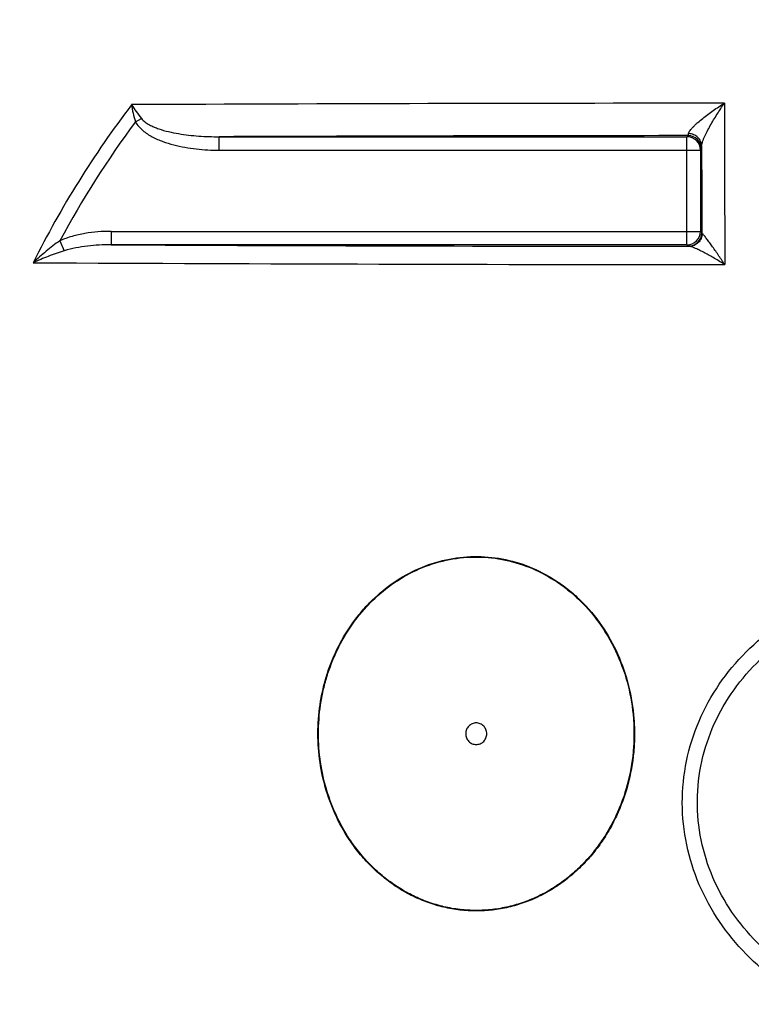
# Model space of a CAD drawing. Extents: x -1913 to 37449, y -8848 to 6615.
# Drawn here: x 4343 to 4614, y 4295 to 4660 of the extents above; entities that cross this region are included whole.
import ezdxf

# ---------------------------------------------------------------- set-up
doc = ezdxf.new("R2010")
doc.units = 0
doc.header["$LTSCALE"] = 5
doc.header["$MEASUREMENT"] = 0
doc.layers.get('DEFPOINTS').update_dxf_attribs({"linetype": 'CONTINUOUS'})
doc.layers.add('AM_5', color=3, linetype='CONTINUOUS', lineweight=25)
doc.layers.add('BEZUGSACHSEN', color=7, linetype='CONTINUOUS')
doc.layers.add('RUNDUNGEN', color=7, linetype='CONTINUOUS')
doc.styles.get("Standard").update_dxf_attribs({"font": 'SIMPLEX.SHX', "width": 0.8})
doc.dimstyles.new('AM_ISO$0', dxfattribs={"dimscale": 10, "dimtxt": 3.5, "dimasz": 3.5, "dimexe": 1, "dimexo": 1, "dimgap": 1.5, "dimtad": 1, "dimdsep": 46, "dimtxsty": 'Standard', "dimcen": 0, "dimclrd": 256, "dimclre": 256, "dimclrt": 140, "dimadec": 0, "dimazin": 2, "dimtp": 0.1, "dimtm": 0.1, "dimtfac": 0.71, "dimtdec": 3, "dimtmove": 0, "dimatfit": 3, "dimfxl": 1, "dimlwd": -1, "dimlwe": -1, "dimarcsym": 1})

# ---------------------------------------------------------------- blocks, each defined once
blk = doc.blocks.new('*D436')
at = {"layer": 'AM_5', "linetype": 'ByBlock', "transparency": 16777216}
for p, q in [((3958.35, 4481.54), (3654.24, 4481.54)), ((3664.24, 4446.54), (3664.24, 3277.13)), ((4393.35, 3242.13), (3654.24, 3242.13))]:
    blk.add_line(p, q, dxfattribs=at)
at = {"layer": 'AM_5', "transparency": 16777216}
for points in [[(3658.41, 4446.54), (3670.08, 4446.54), (3664.24, 4481.54)], [(3658.41, 3277.13), (3670.08, 3277.13), (3664.24, 3242.13)]]:
    blk.add_solid(points, dxfattribs=at)
at = {"layer": 'DEFPOINTS', "color": 0, "transparency": 16777216}
for p in [(3968.35, 4481.54), (3664.24, 3242.13), (4403.35, 3242.13)]:
    blk.add_point(p, dxfattribs=at)
at = {"layer": 'AM_5', "color": 140, "transparency": 16777216, "insert": (3631.74, 3861.83), "char_height": 35, "attachment_point": 5, "rotation": 90}
blk.add_mtext('1239', dxfattribs=at)
blk = doc.blocks.new('*D439')
at = {"layer": 'AM_5', "linetype": 'ByBlock', "transparency": 16777216}
for p, q in [((4107.02, 4846.54), (3464.23, 4846.54)), ((3474.23, 4811.54), (3474.23, 3277.13)), ((4393.35, 3242.13), (3464.23, 3242.13))]:
    blk.add_line(p, q, dxfattribs=at)
at = {"layer": 'AM_5', "transparency": 16777216}
for points in [[(3468.39, 4811.54), (3480.06, 4811.54), (3474.23, 4846.54)], [(3468.39, 3277.13), (3480.06, 3277.13), (3474.23, 3242.13)]]:
    blk.add_solid(points, dxfattribs=at)
at = {"layer": 'DEFPOINTS', "color": 0, "transparency": 16777216}
for p in [(4117.02, 4846.54), (3474.23, 3242.13), (4403.35, 3242.13)]:
    blk.add_point(p, dxfattribs=at)
at = {"layer": 'AM_5', "color": 140, "transparency": 16777216, "insert": (3441.73, 4004.72), "char_height": 35, "attachment_point": 5, "rotation": 90}
blk.add_mtext('1604', dxfattribs=at)
blk = doc.blocks.new('*D440')
at = {"layer": 'AM_5', "linetype": 'ByBlock', "transparency": 16777216}
for p, q in [((3896.53, 4616.91), (3554.24, 4616.91)), ((3564.24, 4581.91), (3564.24, 3277.13)), ((4393.35, 3242.13), (3554.24, 3242.13))]:
    blk.add_line(p, q, dxfattribs=at)
at = {"layer": 'AM_5', "transparency": 16777216}
for points in [[(3558.41, 4581.91), (3570.08, 4581.91), (3564.24, 4616.91)], [(3558.41, 3277.13), (3570.08, 3277.13), (3564.24, 3242.13)]]:
    blk.add_solid(points, dxfattribs=at)
at = {"layer": 'DEFPOINTS', "color": 0, "transparency": 16777216}
for p in [(3906.53, 4616.91), (3564.24, 3242.13), (4403.35, 3242.13)]:
    blk.add_point(p, dxfattribs=at)
at = {"layer": 'AM_5', "color": 140, "transparency": 16777216, "insert": (3531.74, 3929.52), "char_height": 35, "attachment_point": 5, "rotation": 90}
blk.add_mtext('1375', dxfattribs=at)

msp = doc.modelspace()

# ---------------------------------------------------------------- linework, layer by layer
at = {"layer": 'BEZUGSACHSEN', "color": 7, "linetype": 'Continuous'}
for points in [[(4516.19, 4395.59), (4516.19, 4396.11), (4515.99, 4397.15), (4515.13, 4398.48), (4513.83, 4399.38), (4512.29, 4399.69), (4510.75, 4399.38), (4509.45, 4398.48), (4508.58, 4397.15), (4508.38, 4396.11), (4508.38, 4395.59)], [(4508.38, 4395.59), (4508.38, 4395.07), (4508.58, 4394.02), (4509.45, 4392.69), (4510.75, 4391.8), (4512.29, 4391.48), (4513.83, 4391.8), (4515.13, 4392.69), (4515.99, 4394.02), (4516.19, 4395.07), (4516.19, 4395.59)]]:
    msp.add_open_spline(points, degree=3, knots=[0, 0, 0, 0, 0.126382, 0.251959, 0.376388, 0.5, 0.623612, 0.748041, 0.873618, 1, 1, 1, 1], dxfattribs=at)
at = {"layer": 'RUNDUNGEN', "color": 9, "linetype": 'Continuous'}
for p, q in [((4385.97, 4622.48), (4388.18, 4623.68)), ((4416.99, 4611.96), (4416.99, 4616.96)), ((4416.99, 4616.96), (4590.39, 4616.96)), ((4590.39, 4616.96), (4590.79, 4617.35)), ((4590.39, 4576.87), (4590.39, 4616.96)), ((4416.99, 4611.96), (4595.39, 4611.96)), ((4595.39, 4611.96), (4595.79, 4612.35)), ((4595.39, 4611.96), (4595.39, 4581.87)), ((4376.94, 4581.87), (4376.94, 4576.87)), ((4376.94, 4581.87), (4595.39, 4581.87)), ((4595.92, 4581.34), (4595.39, 4581.87)), ((4357.94, 4578.38), (4359.59, 4574.65)), ((4590.39, 4576.87), (4376.94, 4576.87)), ((4590.92, 4576.34), (4590.39, 4576.87))]:
    msp.add_line(p, q, dxfattribs=at)
for centre, radius, start, end in [((4629.31, -50854.95), 55484.33, 90.02586, 90.252762), ((4680.21, 4404.08), 371.4, 142.7606, 153.4248), ((4680.15, 4404.58), 366.09, 143.4739, 151.6577), ((4630.56, -50829.07), 55446.44, 90.041096, 90.22069), ((4590.39, 4611.96), 5, 0.0053, 89.9947), ((4590.79, 4612.35), 5, 0.0053, 89.9947), ((4590.39, 4581.87), 5, 270.0053, 359.9947), ((4590.92, 4581.34), 5, 270.0053, 359.9947), ((4627.21, 59839.34), 55263.04, 269.740522, 269.962659), ((4626.05, 59929.9), 55360.36, 269.712287, 269.977626)]:
    msp.add_arc(centre, radius, start, end, dxfattribs=at)
for points, knots in [([(4591, 4618.1), (4591.02, 4618.19), (4591.07, 4618.38), (4591.25, 4618.79), (4591.61, 4619.34), (4592.17, 4620.03), (4592.85, 4620.76), (4593.61, 4621.5), (4594.73, 4622.52), (4596.24, 4623.78), (4598.15, 4625.25), (4600.14, 4626.68), (4602.18, 4628.06), (4603.57, 4628.94), (4604.26, 4629.37)], [0, 0, 0, 0, 0.015241, 0.033139, 0.076311, 0.127504, 0.18448, 0.245535, 0.309469, 0.442889, 0.58058, 0.720239, 0.860406, 1, 1, 1, 1]), ([(4595.83, 4613.51), (4595.84, 4613.61), (4595.86, 4613.83), (4595.95, 4614.32), (4596.16, 4615.01), (4596.5, 4615.92), (4596.91, 4616.89), (4597.39, 4617.91), (4598.1, 4619.32), (4599.06, 4621.09), (4600.29, 4623.21), (4601.58, 4625.31), (4602.9, 4627.36), (4603.81, 4628.7), (4604.26, 4629.37)], [0, 0, 0, 0, 0.01658, 0.03611, 0.082678, 0.136847, 0.196164, 0.2589, 0.323896, 0.457792, 0.594058, 0.730658, 0.866302, 1, 1, 1, 1]), ([(4604.26, 4629.37), (4604.28, 4624.43), (4604.34, 4604.49), (4604.39, 4584.55), (4604.43, 4569.54)], [0, 0, 0, 0, 0.247371, 1, 1, 1, 1]), ([(4384.54, 4628.83), (4384.67, 4627.78), (4385.06, 4625.64), (4385.63, 4623.54), (4385.97, 4622.48)], [0, 0, 0, 0, 0.487751, 1, 1, 1, 1]), ([(4384.54, 4628.83), (4385.08, 4627.98), (4386.26, 4626.24), (4387.51, 4624.54), (4388.18, 4623.68)], [0, 0, 0, 0, 0.480388, 1, 1, 1, 1]), ([(4385.97, 4622.48), (4386.64, 4621.24), (4388.11, 4619.63), (4390.38, 4617.96), (4392.21, 4616.88), (4394.13, 4615.96), (4396.76, 4614.9), (4400.14, 4613.86), (4404.3, 4612.97), (4408.51, 4612.37), (4412.74, 4612.03), (4415.57, 4611.96), (4416.99, 4611.96)], [0, 0, 0, 0, 0.124417, 0.186939, 0.249474, 0.312017, 0.374564, 0.499626, 0.624708, 0.7498, 0.874898, 1, 1, 1, 1]), ([(4388.18, 4623.68), (4388.37, 4623.43), (4388.81, 4622.97), (4389.78, 4622.16), (4391.12, 4621.33), (4392.84, 4620.52), (4395.19, 4619.63), (4398.23, 4618.78), (4401.93, 4618.05), (4405.68, 4617.53), (4410.69, 4617.07), (4414.47, 4616.95), (4416.99, 4616.96)], [0, 0, 0, 0, 0.03138, 0.062726, 0.125296, 0.187826, 0.250329, 0.375256, 0.500181, 0.625114, 0.750065, 1, 1, 1, 1]), ([(4590.79, 4617.35), (4590.8, 4617.35), (4590.82, 4617.37), (4590.85, 4617.41), (4590.87, 4617.47), (4590.91, 4617.6), (4590.96, 4617.81), (4590.99, 4617.99), (4591, 4618.1)], [0, 0, 0, 0, 0.0405, 0.099948, 0.183763, 0.293681, 0.593581, 1, 1, 1, 1]), ([(4595.83, 4613.51), (4595.83, 4613.8), (4595.77, 4614.39), (4595.49, 4615.24), (4595.04, 4616.03), (4594.24, 4616.96), (4592.89, 4617.81), (4591.64, 4618.08), (4591, 4618.1)], [0, 0, 0, 0, 0.119975, 0.240829, 0.363208, 0.487514, 0.740978, 1, 1, 1, 1]), ([(4595.79, 4612.35), (4595.79, 4612.35), (4595.79, 4612.36), (4595.79, 4612.38), (4595.8, 4612.4), (4595.8, 4612.46), (4595.81, 4612.54), (4595.81, 4612.67), (4595.82, 4612.83), (4595.82, 4613.03), (4595.83, 4613.26), (4595.83, 4613.42), (4595.83, 4613.51)], [0, 0, 0, 0, 0.006961, 0.021215, 0.042944, 0.07218, 0.153152, 0.264, 0.404478, 0.574251, 0.772925, 1, 1, 1, 1]), ([(4595.83, 4613.51), (4595.84, 4610.85), (4595.87, 4600.12), (4595.9, 4589.4), (4595.92, 4581.34)], [0, 0, 0, 0, 0.248579, 1, 1, 1, 1]), ([(4376.94, 4581.87), (4375.32, 4581.87), (4372.08, 4581.74), (4367.25, 4581.15), (4362.5, 4580.1), (4359.43, 4579.03), (4357.94, 4578.38)], [0, 0, 0, 0, 0.250048, 0.50008, 0.75008, 1, 1, 1, 1]), ([(4357.94, 4578.38), (4356.18, 4577.14), (4352.79, 4574.53), (4349.59, 4571.7), (4348.05, 4570.24)], [0, 0, 0, 0, 0.503233, 1, 1, 1, 1]), ([(4596.1, 4581.06), (4596.07, 4580.43), (4595.77, 4579.18), (4594.84, 4577.87), (4593.86, 4577.08), (4593.03, 4576.65), (4592.13, 4576.38), (4591.51, 4576.31), (4591.2, 4576.31)], [0, 0, 0, 0, 0.251512, 0.501826, 0.626899, 0.751556, 0.875878, 1, 1, 1, 1]), ([(4596.1, 4581.06), (4596.05, 4581.1), (4595.97, 4581.18), (4595.92, 4581.29), (4595.92, 4581.34)], [0, 0, 0, 0, 0.562057, 1, 1, 1, 1]), ([(4604.43, 4569.54), (4604.02, 4570.16), (4603.2, 4571.37), (4601.99, 4573.15), (4600.81, 4574.86), (4599.67, 4576.48), (4598.75, 4577.75), (4598.05, 4578.69), (4597.57, 4579.33), (4597.13, 4579.9), (4596.73, 4580.39), (4596.43, 4580.73), (4596.23, 4580.94), (4596.14, 4581.03), (4596.1, 4581.06)], [0, 0, 0, 0, 0.155848, 0.307739, 0.454458, 0.594335, 0.724862, 0.785434, 0.841932, 0.893329, 0.938205, 0.974609, 0.988859, 1, 1, 1, 1]), ([(4359.59, 4574.65), (4357.59, 4574.03), (4353.7, 4572.66), (4349.9, 4571.07), (4348.05, 4570.24)], [0, 0, 0, 0, 0.508659, 1, 1, 1, 1]), ([(4376.94, 4576.87), (4375.48, 4576.87), (4372.55, 4576.8), (4368.18, 4576.44), (4363.84, 4575.78), (4360.99, 4575.09), (4359.59, 4574.65)], [0, 0, 0, 0, 0.250041, 0.500036, 0.750011, 1, 1, 1, 1]), ([(4591.2, 4576.31), (4591.16, 4576.32), (4591.09, 4576.32), (4591.01, 4576.32), (4590.97, 4576.33), (4590.94, 4576.33), (4590.93, 4576.33), (4590.92, 4576.34), (4590.92, 4576.34)], [0, 0, 0, 0, 0.418744, 0.724873, 0.835621, 0.918186, 0.972723, 1, 1, 1, 1]), ([(4604.43, 4569.54), (4603.79, 4569.94), (4602.52, 4570.72), (4600.63, 4571.84), (4598.78, 4572.9), (4596.98, 4573.89), (4595.53, 4574.64), (4594.42, 4575.17), (4593.64, 4575.53), (4592.91, 4575.83), (4592.26, 4576.08), (4591.76, 4576.23), (4591.42, 4576.3), (4591.27, 4576.31), (4591.2, 4576.31)], [0, 0, 0, 0, 0.15092, 0.298768, 0.442434, 0.580415, 0.710473, 0.771479, 0.828964, 0.882017, 0.929392, 0.969403, 0.986011, 1, 1, 1, 1]), ([(4465.18, 4356.42), (4463.22, 4359.38), (4459.76, 4365.64), (4456.08, 4375.72), (4453.94, 4386.26), (4453.36, 4397), (4454.19, 4405.93), (4455.63, 4412.94), (4457.58, 4419.81), (4460.98, 4428.08), (4465.61, 4435.7), (4470.02, 4441.27), (4474.86, 4446.43), (4481.69, 4452.04), (4490.96, 4457.17), (4501, 4460.43), (4511.48, 4461.64), (4521.98, 4460.75), (4532.12, 4457.8), (4538.38, 4454.56), (4541.34, 4452.68)], [0, 0, 0, 0, 0.062828, 0.125838, 0.188973, 0.252166, 0.31535, 0.346939, 0.378502, 0.44147, 0.504241, 0.535565, 0.566826, 0.62909, 0.691099, 0.7529, 0.81458, 0.87625, 0.938027, 1, 1, 1, 1]), ([(4465.34, 4356.53), (4463.38, 4359.48), (4459.93, 4365.73), (4456.27, 4375.77), (4454.14, 4386.28), (4453.56, 4396.99), (4454.38, 4405.89), (4455.82, 4412.88), (4457.76, 4419.73), (4461.14, 4427.97), (4465.76, 4435.57), (4470.15, 4441.13), (4474.97, 4446.27), (4481.78, 4451.87), (4491.02, 4456.99), (4501.03, 4460.24), (4511.47, 4461.46), (4521.94, 4460.56), (4532.05, 4457.62), (4538.29, 4454.4), (4541.24, 4452.51)], [0, 0, 0, 0, 0.062828, 0.125839, 0.188973, 0.252166, 0.315349, 0.346939, 0.378501, 0.44147, 0.504241, 0.535565, 0.566826, 0.629092, 0.691101, 0.752902, 0.814582, 0.876252, 0.938027, 1, 1, 1, 1]), ([(4624.08, 4303.74), (4619.9, 4306.8), (4611.99, 4313.6), (4602.06, 4325.68), (4594.52, 4339.41), (4589.79, 4354.34), (4588.15, 4369.93), (4589.72, 4385.52), (4594.42, 4400.48), (4601.98, 4414.2), (4612.01, 4426.24), (4624.01, 4436.3), (4637.46, 4444.28), (4651.9, 4450.26), (4666.93, 4454.43), (4682.26, 4457.1), (4697.71, 4458.63), (4708.04, 4459.13), (4713.2, 4459.31)], [0, 0, 0, 0, 0.062499, 0.125001, 0.187505, 0.25001, 0.312521, 0.375042, 0.437579, 0.500135, 0.562709, 0.625298, 0.687886, 0.750457, 0.812986, 0.875444, 0.937797, 1, 1, 1, 1]), ([(4541.34, 4452.68), (4543.05, 4451.59), (4546.36, 4449.22), (4552.47, 4443.81), (4559.07, 4435.93), (4565.09, 4425.15), (4569.13, 4413.44), (4570.77, 4403.22), (4571.05, 4394.98), (4570.64, 4386.73), (4568.82, 4376.55), (4565.29, 4366.84), (4561.47, 4359.56), (4558.13, 4354.4), (4554.32, 4349.58), (4550.07, 4345.17), (4545.41, 4341.21), (4540.38, 4337.77), (4535.02, 4334.88), (4529.39, 4332.61), (4523.55, 4330.98), (4517.57, 4330.02), (4511.52, 4329.76), (4505.48, 4330.2), (4499.53, 4331.33), (4493.73, 4333.13), (4488.17, 4335.56), (4484.65, 4337.58), (4482.95, 4338.68)], [0, 0, 0, 0, 0.031108, 0.06229, 0.124805, 0.187593, 0.250591, 0.313718, 0.34533, 0.376942, 0.44006, 0.50304, 0.534486, 0.56587, 0.597187, 0.62843, 0.659597, 0.69069, 0.721713, 0.752674, 0.783584, 0.81446, 0.845319, 0.876181, 0.907063, 0.937985, 0.96896, 1, 1, 1, 1]), ([(4541.24, 4452.51), (4542.94, 4451.43), (4546.24, 4449.06), (4552.33, 4443.68), (4558.91, 4435.82), (4564.91, 4425.06), (4568.93, 4413.39), (4570.57, 4403.21), (4570.85, 4394.98), (4570.44, 4386.77), (4568.63, 4376.62), (4565.11, 4366.93), (4561.31, 4359.68), (4557.98, 4354.53), (4554.18, 4349.73), (4549.95, 4345.33), (4545.31, 4341.38), (4540.3, 4337.94), (4534.96, 4335.06), (4529.34, 4332.79), (4523.52, 4331.16), (4517.56, 4330.21), (4511.53, 4329.95), (4505.51, 4330.39), (4499.57, 4331.51), (4493.8, 4333.3), (4488.25, 4335.73), (4484.74, 4337.75), (4483.05, 4338.84)], [0, 0, 0, 0, 0.031107, 0.06229, 0.124804, 0.187593, 0.250591, 0.313717, 0.34533, 0.376941, 0.440059, 0.50304, 0.534486, 0.56587, 0.597186, 0.62843, 0.659597, 0.690691, 0.721713, 0.752674, 0.783584, 0.81446, 0.845319, 0.87618, 0.907063, 0.937985, 0.96896, 1, 1, 1, 1]), ([(4627.52, 4308.75), (4623.56, 4311.59), (4616.09, 4317.91), (4606.7, 4329.21), (4599.59, 4342.09), (4595.18, 4356.13), (4593.75, 4370.79), (4595.41, 4385.44), (4600.07, 4399.42), (4607.46, 4412.16), (4617.16, 4423.25), (4628.66, 4432.41), (4641.48, 4439.59), (4655.14, 4444.9), (4669.31, 4448.56), (4683.71, 4450.88), (4698.21, 4452.21), (4707.89, 4452.66), (4712.73, 4452.81)], [0, 0, 0, 0, 0.062486, 0.124994, 0.187517, 0.250055, 0.31261, 0.375184, 0.43778, 0.500396, 0.563024, 0.62565, 0.688251, 0.750801, 0.813273, 0.875642, 0.937889, 1, 1, 1, 1]), ([(4482.95, 4338.68), (4481.19, 4339.82), (4477.78, 4342.3), (4473.09, 4346.54), (4468.85, 4351.24), (4466.35, 4354.65), (4465.18, 4356.42)], [0, 0, 0, 0, 0.249075, 0.498772, 0.749089, 1, 1, 1, 1]), ([(4483.05, 4338.84), (4481.29, 4339.98), (4477.9, 4342.45), (4473.22, 4346.68), (4469, 4351.37), (4466.5, 4354.77), (4465.34, 4356.53)], [0, 0, 0, 0, 0.249075, 0.498772, 0.749089, 1, 1, 1, 1])]:
    msp.add_open_spline(points, degree=3, knots=knots, dxfattribs=at)

# ---------------------------------------------------------------- dimensions: what is measured, and where the dimension line sits
at = {"layer": 'AM_5'}
dim = msp.add_linear_dim(base=(3474.23, 3242.13), p1=(4117.02, 4846.54), p2=(4403.35, 3242.13), angle=90, dimstyle='AM_ISO$0', override={"dimdec": 0}, dxfattribs=at)
dim.commit()
dim.dimension.update_dxf_attribs({"geometry": '*D439', "text_midpoint": (3474.23, 4004.72), "dimtype": 160})
for base, p1, picture, middle in [((3564.24, 3242.13), (3906.53, 4616.91), '*D440', (3531.74, 3929.52)), ((3664.24, 3242.13), (3968.35, 4481.54), '*D436', (3631.74, 3861.83))]:
    dim = msp.add_linear_dim(base=base, p1=p1, p2=(4403.35, 3242.13), angle=90, dimstyle='AM_ISO$0', override={"dimdec": 0}, dxfattribs=at)
    dim.commit()
    dim.dimension.update_dxf_attribs({"geometry": picture, "text_midpoint": middle})

doc.saveas('drawing.dxf')
